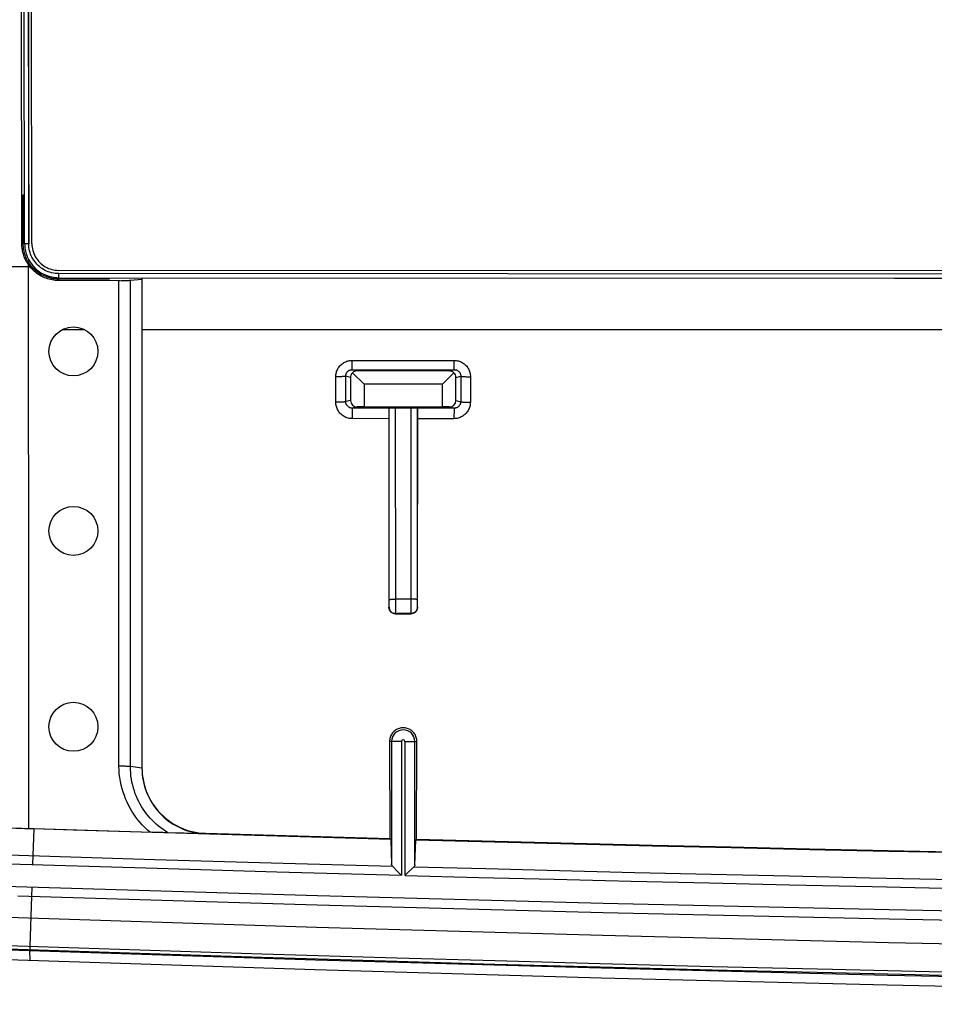
# Model space of a CAD drawing. Units: millimetres. Extents: x -110 to 100, y -45 to 45.
# Drawn here: x -84 to -56, y -45 to -15 of the extents above; entities that cross this region are included whole.
import ezdxf

# ---------------------------------------------------------------- set-up
doc = ezdxf.new("R2010")
doc.units = ezdxf.units.MM
doc.header["$LTSCALE"] = 16.335
doc.layers.get('0').update_dxf_attribs({"linetype": 'CONTINUOUS'})
for name, color, linetype in [('ASSI', 7, 'CONTINUOUS'), ('DRAFT', 7, 'CONTINUOUS'), ('RACCORDO', 7, 'CONTINUOUS'), ('SMUSSO', 7, 'CONTINUOUS'), ('SUPERFICI', 7, 'CONTINUOUS')]:
    doc.layers.add(name, color=color, linetype=linetype)

msp = doc.modelspace()

# ---------------------------------------------------------------- linework, layer by layer
at = {"color": 7, "linetype": 'CONTINUOUS'}
for p, q in [((-84.062, -22.127), (-84.077, -13.802)), ((-83.953, -14.896), (-83.939, -22.127)), ((-84.106, -22.128), (-84.109, -20.626)), ((-84.109, -20.626), (-84.065, -20.626)), ((-84.062, -22.127), (-84.061, -22.173)), ((-84.061, -22.173), (-84.058, -22.218)), ((-84.013, -22.44), (-83.998, -22.485)), ((-83.999, -22.483), (-83.982, -22.527)), ((-83.982, -22.525), (-83.963, -22.568)), ((-83.964, -22.567), (-83.944, -22.607)), ((-83.944, -22.608), (-83.922, -22.647)), ((-83.96, -22.669), (-83.982, -22.628)), ((-83.943, -22.835), (-83.943, -22.776)), ((-83.895, -22.692), (-83.866, -22.734)), ((-83.082, -23.166), (-83.02, -23.168)), ((-83.072, -23.167), (-83.02, -23.168)), ((-43.996, -22.966), (-83.02, -22.945)), ((-43.996, -23.066), (-83.02, -23.045)), ((-83.02, -23.168), (-57.421, -23.183)), ((-81.47, -23.213), (-83.02, -23.212)), ((-81.47, -23.169), (-81.47, -23.213)), ((-57.421, -23.183), (-9.17, -23.196)), ((-87.678, -42.651), (-75.123, -43.065))]:
    msp.add_line(p, q, dxfattribs=at)
at = {"color": 253, "linetype": 'CONTINUOUS'}
for p, q in [((-83.939, -22.127), (-84.149, -22.128)), ((-83.922, -22.647), (-83.96, -22.669)), ((-83.943, -22.835), (-83.898, -22.835)), ((-83.922, -22.669), (-83.922, -22.647)), ((-83.02, -23.256), (-83.02, -23.045)), ((-82.218, -24.764), (-82.921, -24.764)), ((-45.77, -24.764), (-80.47, -24.764))]:
    msp.add_line(p, q, dxfattribs=at)
at = {"color": 7, "linetype": 'CONTINUOUS'}
for points in [[(-83.943, -22.776), (-83.969, -22.738), (-83.992, -22.7), (-84.015, -22.66), (-84.036, -22.619), (-84.055, -22.577), (-84.072, -22.534), (-84.088, -22.491), (-84.102, -22.447), (-84.115, -22.402), (-84.125, -22.357), (-84.133, -22.311), (-84.14, -22.266), (-84.145, -22.22), (-84.148, -22.174), (-84.149, -22.128)], [(-83.982, -22.628), (-84.003, -22.586), (-84.022, -22.543), (-84.039, -22.499), (-84.055, -22.455), (-84.068, -22.409), (-84.079, -22.364), (-84.089, -22.317), (-84.096, -22.27), (-84.101, -22.223), (-84.105, -22.175), (-84.106, -22.128)], [(-84.058, -22.218), (-84.053, -22.263), (-84.046, -22.308), (-84.037, -22.353), (-84.026, -22.398), (-84.013, -22.441)], [(-83.02, -23.045), (-83.075, -23.043), (-83.129, -23.038), (-83.183, -23.03), (-83.236, -23.019), (-83.288, -23.004), (-83.339, -22.987), (-83.389, -22.967), (-83.436, -22.945), (-83.482, -22.92), (-83.527, -22.892), (-83.57, -22.862), (-83.611, -22.829), (-83.65, -22.794), (-83.687, -22.757), (-83.722, -22.718), (-83.755, -22.677), (-83.785, -22.634), (-83.813, -22.59), (-83.838, -22.544), (-83.861, -22.496), (-83.881, -22.447), (-83.898, -22.396), (-83.913, -22.344), (-83.924, -22.29), (-83.932, -22.237), (-83.937, -22.182), (-83.939, -22.127)], [(-83.02, -23.212), (-83.075, -23.21), (-83.129, -23.206), (-83.184, -23.199), (-83.237, -23.19), (-83.291, -23.177), (-83.343, -23.162), (-83.395, -23.145), (-83.445, -23.125), (-83.494, -23.102), (-83.542, -23.078), (-83.588, -23.051), (-83.633, -23.022), (-83.676, -22.99), (-83.719, -22.957), (-83.759, -22.921), (-83.798, -22.883), (-83.835, -22.843), (-83.869, -22.802), (-83.902, -22.759), (-83.932, -22.715), (-83.96, -22.669)], [(-83.898, -22.835), (-83.906, -22.826), (-83.914, -22.816), (-83.921, -22.806), (-83.929, -22.796), (-83.936, -22.786), (-83.943, -22.776)], [(-83.922, -22.647), (-83.89, -22.698), (-83.856, -22.748), (-83.819, -22.795), (-83.779, -22.84), (-83.736, -22.882), (-83.691, -22.923), (-83.644, -22.96), (-83.595, -22.995), (-83.544, -23.026), (-83.491, -23.055), (-83.437, -23.081), (-83.38, -23.103), (-83.322, -23.123), (-83.263, -23.139), (-83.203, -23.152), (-83.143, -23.161), (-83.082, -23.166)], [(-83.02, -23.256), (-83.072, -23.255), (-83.123, -23.251), (-83.173, -23.246), (-83.222, -23.238), (-83.27, -23.228), (-83.317, -23.216), (-83.363, -23.202), (-83.408, -23.187), (-83.452, -23.17), (-83.496, -23.151), (-83.538, -23.13), (-83.579, -23.108), (-83.619, -23.083), (-83.658, -23.058), (-83.696, -23.03), (-83.733, -23.001), (-83.769, -22.971), (-83.804, -22.939), (-83.836, -22.906), (-83.868, -22.871), (-83.898, -22.835)], [(-83.866, -22.734), (-83.834, -22.775), (-83.801, -22.815), (-83.766, -22.853), (-83.729, -22.889), (-83.69, -22.924)], [(-83.649, -22.956), (-83.607, -22.987), (-83.563, -23.015), (-83.518, -23.041), (-83.472, -23.064), (-83.425, -23.086), (-83.376, -23.105)], [(-83.327, -23.121), (-83.277, -23.135), (-83.226, -23.147), (-83.175, -23.156), (-83.124, -23.163), (-83.072, -23.167)], [(-75.123, -43.065), (-66.37, -43.313), (-57.61, -43.529), (-48.844, -43.711), (-40.072, -43.861), (-31.298, -43.977), (-22.523, -44.06), (-13.747, -44.11), (-4.97, -44.126)], [(-83.909, -43.783), (-75.153, -44.065), (-66.393, -44.313), (-57.63, -44.529), (-48.862, -44.711), (-40.09, -44.861), (-31.315, -44.977), (-22.537, -45.06), (-13.755, -45.11), (-4.97, -45.126)]]:
    msp.add_lwpolyline(points, dxfattribs=at)
msp.add_circle((-82.57, -30.926), 0.75, dxfattribs=at)
at = {"layer": 'ASSI', "color": 7, "linetype": 'CONTINUOUS'}
for centre in [(-82.57, -25.426), (-82.57, -36.926)]:
    msp.add_circle(centre, 0.75, dxfattribs=at)
at = {"layer": 'DRAFT', "color": 7, "linetype": 'CONTINUOUS'}
for p, q in [((-83.929, -40.043), (-83.937, -32.419)), ((-72.888, -37.376), (-72.88, -40.347)), ((-72.059, -40.369), (-72.051, -37.376)), ((-83.783, -40.054), (-87.599, -39.939)), ((-85.571, -39.993), (-83.782, -40.048)), ((-77.711, -40.238), (-80.14, -40.166)), ((-75.282, -40.308), (-77.711, -40.238)), ((-72.853, -40.375), (-75.282, -40.308)), ((-72.88, -40.347), (-72.853, -40.375)), ((-72.086, -40.395), (-72.059, -40.369)), ((-87.724, -43.95), (-75.161, -44.365))]:
    msp.add_line(p, q, dxfattribs=at)
at = {"layer": 'DRAFT', "color": 253, "linetype": 'CONTINUOUS'}
for p, q in [((-83.782, -40.048), (-83.783, -40.054)), ((-83.909, -43.783), (-83.908, -44.083))]:
    msp.add_line(p, q, dxfattribs=at)
at = {"layer": 'DRAFT', "color": 7, "linetype": 'CONTINUOUS'}
for points in [[(-83.937, -32.419), (-83.942, -24.755), (-83.943, -22.835)], [(-72.051, -37.376), (-72.053, -37.345), (-72.056, -37.314), (-72.062, -37.283), (-72.07, -37.252), (-72.08, -37.223), (-72.093, -37.194), (-72.107, -37.166), (-72.124, -37.14), (-72.143, -37.115), (-72.163, -37.091), (-72.185, -37.069), (-72.209, -37.048), (-72.234, -37.03), (-72.261, -37.013), (-72.288, -36.999), (-72.317, -36.986), (-72.346, -36.976), (-72.376, -36.968), (-72.407, -36.962), (-72.438, -36.958), (-72.469, -36.957), (-72.5, -36.958), (-72.531, -36.962), (-72.562, -36.968), (-72.592, -36.976), (-72.622, -36.986), (-72.65, -36.998), (-72.678, -37.013), (-72.705, -37.03), (-72.73, -37.048), (-72.754, -37.069), (-72.776, -37.091), (-72.796, -37.114), (-72.815, -37.14), (-72.832, -37.166), (-72.846, -37.194), (-72.859, -37.223), (-72.869, -37.252), (-72.877, -37.283), (-72.883, -37.314), (-72.887, -37.345), (-72.888, -37.376)], [(-80.14, -40.166), (-82.568, -40.092), (-83.783, -40.054)], [(-50.353, -40.883), (-52.769, -40.838), (-55.185, -40.791), (-57.601, -40.741), (-60.016, -40.69), (-62.431, -40.635), (-64.845, -40.579), (-67.259, -40.52), (-69.673, -40.459), (-72.086, -40.395)], [(-72.059, -40.369), (-69.654, -40.432), (-67.247, -40.493), (-64.84, -40.551), (-62.432, -40.607), (-60.024, -40.661), (-57.614, -40.712), (-55.204, -40.762), (-52.794, -40.809), (-50.382, -40.853)], [(-75.161, -44.365), (-66.407, -44.613), (-57.646, -44.828), (-48.877, -45.011), (-40.101, -45.16), (-31.322, -45.277), (-22.54, -45.36), (-13.755, -45.41), (-4.97, -45.426), (3.816, -45.41), (12.601, -45.36), (21.383, -45.277), (30.162, -45.16), (38.938, -45.011), (47.707, -44.828), (56.468, -44.613), (65.222, -44.365), (73.969, -44.083)]]:
    msp.add_lwpolyline(points, dxfattribs=at)
at = {"layer": 'RACCORDO', "color": 7, "linetype": 'CONTINUOUS'}
for p, q in [((-84.149, -22.128), (-84.16, -14.527)), ((-80.823, -23.248), (-80.47, -23.217)), ((-81.143, -23.26), (-83.02, -23.256)), ((-74.084, -26.223), (-74.084, -26.93)), ((-74.023, -26.082), (-73.67, -26.426)), ((-71.056, -26.023), (-73.884, -26.023)), ((-71.27, -26.426), (-70.916, -26.082)), ((-70.856, -26.93), (-70.856, -26.223)), ((-73.67, -27.126), (-73.877, -27.128)), ((-71.063, -27.128), (-71.27, -27.126)), ((-72.911, -27.254), (-72.912, -27.351)), ((-72.912, -27.351), (-72.907, -33.264)), ((-72.911, -27.21), (-72.911, -27.254)), ((-72.904, -27.161), (-72.909, -27.166)), ((-72.89, -27.161), (-72.877, -27.16)), ((-72.877, -27.16), (-72.85, -27.16)), ((-72.85, -27.16), (-72.79, -27.16)), ((-72.79, -27.16), (-72.22, -27.159)), ((-72.22, -27.159), (-72.136, -27.16)), ((-72.136, -27.16), (-72.089, -27.16)), ((-72.089, -27.16), (-72.062, -27.16)), ((-72.035, -27.161), (-72.03, -27.166)), ((-72.032, -33.264), (-72.028, -27.351)), ((-72.029, -27.21), (-72.029, -27.189)), ((-72.028, -27.254), (-72.029, -27.21)), ((-72.028, -27.351), (-72.028, -27.254)), ((-72.707, -33.464), (-72.232, -33.464)), ((-80.47, -38.195), (-80.823, -38.144)), ((-80.168, -40.16), (-83.782, -40.048)), ((-79.83, -40.168), (-80.168, -40.16)), ((-79.71, -40.171), (-79.83, -40.168)), ((-78.647, -40.197), (-79.71, -40.171)), ((-78.528, -40.201), (-78.647, -40.197)), ((-78.528, -40.188), (-72.88, -40.347)), ((-72.853, -40.375), (-72.825, -41.136)), ((-72.114, -41.155), (-72.086, -40.395)), ((-72.796, -41.195), (-72.622, -41.374)), ((-72.389, -41.452), (-72.143, -41.213)), ((-72.414, -41.477), (-72.389, -41.452))]:
    msp.add_line(p, q, dxfattribs=at)
at = {"layer": 'RACCORDO', "color": 253, "linetype": 'CONTINUOUS'}
for p, q in [((-83.943, -22.835), (-88.289, -22.835)), ((-81.176, -38.131), (-81.176, -23.26)), ((-80.823, -38.144), (-80.823, -23.248)), ((-74.035, -25.703), (-70.91, -25.702)), ((-74.035, -25.752), (-74.035, -25.703)), ((-74.035, -25.845), (-74.035, -25.752)), ((-74.034, -25.903), (-74.035, -25.845)), ((-74.033, -25.934), (-74.034, -25.903)), ((-74.033, -25.959), (-74.033, -25.934)), ((-70.91, -25.752), (-70.91, -25.702)), ((-70.909, -25.844), (-70.91, -25.752)), ((-70.909, -25.903), (-70.909, -25.844)), ((-70.908, -25.934), (-70.909, -25.903)), ((-70.908, -25.959), (-70.908, -25.934)), ((-74.532, -26.986), (-74.534, -26.204)), ((-74.229, -26.966), (-74.231, -26.186)), ((-74.084, -26.223), (-74.231, -26.186)), ((-73.884, -26.023), (-74.031, -25.986)), ((-74.031, -25.986), (-70.907, -25.986)), ((-71.056, -26.023), (-70.907, -25.986)), ((-70.856, -26.223), (-70.707, -26.186)), ((-70.707, -26.186), (-70.709, -26.967)), ((-70.411, -26.203), (-70.412, -26.986)), ((-74.084, -26.93), (-74.229, -26.966)), ((-73.877, -27.128), (-74.028, -27.166)), ((-71.063, -27.128), (-70.91, -27.166)), ((-70.856, -26.93), (-70.709, -26.967)), ((-74.03, -27.283), (-74.031, -27.353)), ((-74.031, -27.353), (-74.031, -27.459)), ((-74.03, -27.243), (-74.03, -27.283)), ((-72.909, -27.166), (-74.028, -27.166)), ((-72.9, -33.131), (-72.904, -27.161)), ((-72.7, -33.279), (-72.704, -27.159)), ((-72.235, -27.159), (-72.239, -33.041)), ((-72.035, -27.161), (-72.04, -33.064)), ((-70.91, -27.166), (-72.03, -27.166)), ((-70.913, -27.283), (-70.914, -27.379)), ((-70.914, -27.379), (-70.914, -27.487)), ((-70.912, -27.226), (-70.913, -27.283)), ((-74.031, -27.459), (-74.031, -27.486)), ((-72.912, -27.487), (-74.031, -27.486)), ((-70.914, -27.487), (-72.027, -27.487)), ((-72.9, -33.191), (-72.9, -33.131)), ((-72.239, -33.013), (-72.699, -33.013)), ((-72.239, -33.041), (-72.239, -33.362)), ((-72.04, -33.064), (-72.039, -33.157)), ((-72.039, -33.157), (-72.039, -33.21)), ((-72.907, -33.264), (-72.901, -33.258)), ((-72.9, -33.219), (-72.9, -33.191)), ((-72.9, -33.234), (-72.9, -33.219)), ((-72.707, -33.464), (-72.701, -33.458)), ((-72.701, -33.433), (-72.7, -33.395)), ((-72.238, -33.458), (-72.701, -33.458)), ((-72.7, -33.395), (-72.7, -33.279)), ((-72.239, -33.362), (-72.238, -33.433)), ((-72.238, -33.433), (-72.238, -33.449)), ((-72.238, -33.458), (-72.232, -33.464)), ((-72.039, -33.21), (-72.039, -33.234)), ((-72.039, -33.234), (-72.039, -33.245)), ((-72.038, -33.258), (-72.032, -33.264)), ((-72.525, -37.376), (-72.888, -37.376)), ((-72.825, -37.376), (-72.825, -41.136)), ((-72.525, -37.376), (-72.525, -41.474)), ((-72.414, -41.477), (-72.414, -37.376)), ((-72.414, -37.376), (-72.051, -37.376)), ((-72.114, -41.155), (-72.114, -37.376)), ((-83.783, -40.054), (-83.817, -41.144)), ((-85.496, -40.821), (-80.086, -40.987)), ((-80.086, -40.987), (-76.508, -41.092)), ((-85.504, -41.092), (-80.005, -41.261)), ((-80.005, -41.261), (-76.339, -41.368)), ((-76.508, -41.092), (-72.796, -41.195)), ((-76.339, -41.368), (-72.525, -41.474)), ((-84.678, -41.809), (-75.093, -42.097)), ((-83.839, -41.835), (-83.848, -42.121)), ((-84.267, -42.108), (-75.101, -42.382)), ((-83.848, -42.121), (-83.902, -43.648)), ((-87.708, -43.62), (-80.539, -43.864)), ((-87.702, -43.516), (-80.534, -43.76)), ((-83.904, -43.697), (-83.905, -43.726)), ((-83.902, -43.648), (-83.904, -43.697)), ((-83.906, -43.749), (-83.909, -43.783)), ((-80.539, -43.864), (-76.805, -43.983)), ((-80.534, -43.76), (-76.801, -43.879)), ((-76.805, -43.983), (-72.665, -44.107)), ((-76.801, -43.879), (-72.661, -44.003)), ((-72.661, -44.003), (-69.655, -44.089)), ((-72.665, -44.107), (-69.659, -44.193)), ((-69.659, -44.193), (-66.442, -44.28)), ((-69.655, -44.089), (-66.438, -44.176)), ((-66.442, -44.28), (-63.003, -44.369)), ((-66.438, -44.176), (-62.999, -44.265)), ((-62.999, -44.265), (-59.326, -44.354)), ((-63.003, -44.369), (-59.329, -44.457)), ((-59.329, -44.457), (-55.407, -44.546)), ((-59.326, -44.354), (-55.404, -44.442))]:
    msp.add_line(p, q, dxfattribs=at)
at = {"layer": 'RACCORDO', "color": 7, "linetype": 'CONTINUOUS'}
for points in [[(-81.143, -23.26), (-81.11, -23.259), (-81.078, -23.259), (-81.046, -23.258), (-81.015, -23.258), (-80.985, -23.257), (-80.955, -23.256), (-80.926, -23.254), (-80.898, -23.253), (-80.872, -23.251), (-80.847, -23.249), (-80.823, -23.248)], [(-72.909, -27.166), (-72.909, -27.167), (-72.91, -27.17), (-72.91, -27.175), (-72.91, -27.181), (-72.91, -27.189), (-72.911, -27.21)], [(-72.904, -27.161), (-72.904, -27.161), (-72.902, -27.161), (-72.899, -27.161), (-72.895, -27.161), (-72.89, -27.161)], [(-72.062, -27.16), (-72.049, -27.161), (-72.044, -27.161), (-72.04, -27.161), (-72.037, -27.161), (-72.036, -27.161), (-72.035, -27.161)], [(-72.029, -27.189), (-72.029, -27.181), (-72.029, -27.175), (-72.03, -27.17), (-72.03, -27.167), (-72.03, -27.166)], [(-72.707, -33.464), (-72.722, -33.463), (-72.737, -33.462), (-72.751, -33.459), (-72.765, -33.455), (-72.779, -33.45), (-72.793, -33.444), (-72.806, -33.438), (-72.819, -33.43), (-72.831, -33.421), (-72.843, -33.411), (-72.854, -33.4), (-72.864, -33.388), (-72.873, -33.376), (-72.881, -33.364), (-72.888, -33.35), (-72.894, -33.337), (-72.898, -33.323), (-72.902, -33.308), (-72.905, -33.294), (-72.907, -33.279), (-72.907, -33.264)], [(-72.032, -33.264), (-72.032, -33.279), (-72.034, -33.294), (-72.037, -33.308), (-72.041, -33.323), (-72.046, -33.337), (-72.052, -33.35), (-72.059, -33.364), (-72.067, -33.376), (-72.076, -33.389), (-72.085, -33.4), (-72.096, -33.411), (-72.108, -33.421), (-72.12, -33.43), (-72.133, -33.438), (-72.146, -33.445), (-72.16, -33.45), (-72.174, -33.455), (-72.188, -33.459), (-72.203, -33.462), (-72.217, -33.463), (-72.232, -33.464)], [(-80.469, -38.195), (-80.467, -38.287), (-80.459, -38.39), (-80.446, -38.492), (-80.427, -38.595), (-80.403, -38.696), (-80.374, -38.796), (-80.34, -38.894), (-80.301, -38.99), (-80.257, -39.084), (-80.209, -39.174), (-80.156, -39.262), (-80.098, -39.348), (-80.036, -39.43), (-79.97, -39.51), (-79.899, -39.586), (-79.825, -39.658), (-79.747, -39.727), (-79.666, -39.79), (-79.583, -39.85), (-79.497, -39.904), (-79.408, -39.954), (-79.317, -40), (-79.223, -40.041), (-79.127, -40.077), (-79.03, -40.109), (-78.93, -40.135), (-78.83, -40.156), (-78.73, -40.172), (-78.63, -40.183), (-78.528, -40.188)], [(-72.796, -41.195), (-72.804, -41.186), (-72.811, -41.176), (-72.817, -41.166), (-72.821, -41.156), (-72.824, -41.146), (-72.825, -41.136)], [(-72.114, -41.155), (-72.116, -41.165), (-72.118, -41.175), (-72.122, -41.185), (-72.128, -41.195), (-72.135, -41.204), (-72.143, -41.213)], [(-72.622, -41.374), (-72.55, -41.447), (-72.525, -41.474)]]:
    msp.add_lwpolyline(points, dxfattribs=at)
at = {"layer": 'RACCORDO', "color": 253, "linetype": 'CONTINUOUS'}
for points in [[(-74.534, -26.204), (-74.533, -26.171), (-74.53, -26.138), (-74.525, -26.106), (-74.517, -26.074), (-74.508, -26.042), (-74.496, -26.012), (-74.483, -25.982), (-74.467, -25.953), (-74.45, -25.925), (-74.431, -25.898), (-74.41, -25.873), (-74.388, -25.849), (-74.364, -25.827), (-74.339, -25.806), (-74.312, -25.787), (-74.285, -25.77), (-74.256, -25.754), (-74.226, -25.741), (-74.196, -25.729), (-74.164, -25.72), (-74.133, -25.712), (-74.1, -25.707), (-74.068, -25.704), (-74.035, -25.703)], [(-70.91, -25.702), (-70.877, -25.703), (-70.845, -25.707), (-70.812, -25.712), (-70.781, -25.719), (-70.749, -25.729), (-70.719, -25.74), (-70.689, -25.754), (-70.66, -25.769), (-70.632, -25.787), (-70.606, -25.806), (-70.581, -25.826), (-70.557, -25.849), (-70.535, -25.873), (-70.514, -25.898), (-70.495, -25.925), (-70.477, -25.952), (-70.462, -25.981), (-70.449, -26.011), (-70.437, -26.042), (-70.428, -26.073), (-70.42, -26.105), (-70.415, -26.138), (-70.412, -26.17), (-70.411, -26.203)], [(-74.231, -26.186), (-74.233, -26.188), (-74.237, -26.189), (-74.243, -26.191), (-74.252, -26.192), (-74.262, -26.194), (-74.275, -26.195), (-74.289, -26.196), (-74.305, -26.197), (-74.323, -26.199), (-74.343, -26.2), (-74.364, -26.201), (-74.386, -26.201), (-74.409, -26.202), (-74.433, -26.203), (-74.457, -26.203), (-74.483, -26.204), (-74.508, -26.204), (-74.534, -26.204)], [(-74.231, -26.186), (-74.23, -26.173), (-74.229, -26.16), (-74.227, -26.147), (-74.224, -26.134), (-74.22, -26.122), (-74.216, -26.109), (-74.21, -26.097), (-74.204, -26.086), (-74.197, -26.075), (-74.19, -26.064), (-74.181, -26.054), (-74.173, -26.044), (-74.163, -26.035), (-74.153, -26.027), (-74.142, -26.02), (-74.131, -26.013), (-74.12, -26.006), (-74.108, -26.001), (-74.096, -25.997), (-74.083, -25.993), (-74.07, -25.99), (-74.058, -25.988), (-74.045, -25.986), (-74.031, -25.986)], [(-74.031, -25.986), (-74.032, -25.985), (-74.032, -25.981), (-74.032, -25.976), (-74.033, -25.968), (-74.033, -25.959)], [(-70.907, -25.986), (-70.907, -25.984), (-70.907, -25.981), (-70.907, -25.976), (-70.908, -25.968), (-70.908, -25.959)], [(-70.907, -25.986), (-70.893, -25.986), (-70.88, -25.987), (-70.867, -25.989), (-70.855, -25.992), (-70.842, -25.996), (-70.83, -26.001), (-70.818, -26.006), (-70.806, -26.012), (-70.795, -26.019), (-70.785, -26.027), (-70.775, -26.035), (-70.765, -26.044), (-70.756, -26.054), (-70.748, -26.064), (-70.74, -26.074), (-70.733, -26.085), (-70.727, -26.097), (-70.722, -26.109), (-70.717, -26.121), (-70.714, -26.134), (-70.711, -26.146), (-70.709, -26.159), (-70.707, -26.173), (-70.707, -26.186)], [(-70.707, -26.186), (-70.705, -26.187), (-70.701, -26.189), (-70.695, -26.19), (-70.686, -26.192), (-70.676, -26.193), (-70.664, -26.194), (-70.65, -26.196), (-70.634, -26.197), (-70.617, -26.198), (-70.598, -26.199), (-70.578, -26.2), (-70.556, -26.201), (-70.534, -26.202), (-70.51, -26.202), (-70.486, -26.203), (-70.461, -26.203), (-70.436, -26.203), (-70.411, -26.203)], [(-74.229, -26.966), (-74.231, -26.968), (-74.235, -26.97), (-74.241, -26.971), (-74.25, -26.973), (-74.261, -26.974), (-74.273, -26.976), (-74.287, -26.977), (-74.304, -26.979), (-74.322, -26.98), (-74.341, -26.981), (-74.362, -26.982), (-74.384, -26.983), (-74.407, -26.984), (-74.431, -26.984), (-74.456, -26.985), (-74.481, -26.985), (-74.507, -26.986), (-74.532, -26.986)], [(-74.031, -27.486), (-74.064, -27.485), (-74.097, -27.482), (-74.129, -27.477), (-74.16, -27.469), (-74.192, -27.46), (-74.222, -27.448), (-74.252, -27.435), (-74.281, -27.42), (-74.309, -27.402), (-74.335, -27.383), (-74.361, -27.362), (-74.385, -27.34), (-74.407, -27.316), (-74.428, -27.291), (-74.447, -27.264), (-74.465, -27.236), (-74.48, -27.207), (-74.494, -27.178), (-74.505, -27.147), (-74.515, -27.116), (-74.522, -27.084), (-74.528, -27.051), (-74.531, -27.019), (-74.532, -26.986)], [(-74.028, -27.166), (-74.041, -27.165), (-74.054, -27.164), (-74.067, -27.162), (-74.079, -27.159), (-74.092, -27.155), (-74.104, -27.151), (-74.116, -27.145), (-74.128, -27.139), (-74.139, -27.132), (-74.149, -27.125), (-74.16, -27.116), (-74.169, -27.108), (-74.178, -27.098), (-74.187, -27.088), (-74.194, -27.077), (-74.201, -27.066), (-74.208, -27.055), (-74.213, -27.043), (-74.218, -27.031), (-74.222, -27.018), (-74.225, -27.005), (-74.227, -26.992), (-74.228, -26.979), (-74.229, -26.966)], [(-70.412, -26.986), (-70.414, -27.019), (-70.417, -27.052), (-70.422, -27.084), (-70.43, -27.116), (-70.439, -27.147), (-70.451, -27.178), (-70.465, -27.208), (-70.48, -27.237), (-70.498, -27.265), (-70.517, -27.291), (-70.538, -27.317), (-70.56, -27.34), (-70.584, -27.363), (-70.609, -27.384), (-70.636, -27.403), (-70.664, -27.42), (-70.693, -27.435), (-70.723, -27.449), (-70.753, -27.46), (-70.785, -27.47), (-70.816, -27.477), (-70.848, -27.482), (-70.881, -27.486), (-70.914, -27.487)], [(-70.709, -26.967), (-70.709, -26.98), (-70.711, -26.993), (-70.713, -27.006), (-70.716, -27.018), (-70.72, -27.031), (-70.724, -27.043), (-70.73, -27.055), (-70.736, -27.067), (-70.743, -27.078), (-70.751, -27.088), (-70.759, -27.098), (-70.768, -27.108), (-70.778, -27.117), (-70.788, -27.125), (-70.799, -27.133), (-70.81, -27.14), (-70.822, -27.146), (-70.834, -27.151), (-70.846, -27.156), (-70.859, -27.159), (-70.871, -27.162), (-70.884, -27.164), (-70.897, -27.166), (-70.91, -27.166)], [(-70.709, -26.967), (-70.707, -26.968), (-70.703, -26.97), (-70.696, -26.972), (-70.688, -26.973), (-70.678, -26.975), (-70.666, -26.976), (-70.652, -26.978), (-70.636, -26.979), (-70.619, -26.98), (-70.6, -26.981), (-70.579, -26.982), (-70.558, -26.983), (-70.535, -26.984), (-70.512, -26.985), (-70.488, -26.985), (-70.463, -26.986), (-70.438, -26.986), (-70.412, -26.986)], [(-74.028, -27.166), (-74.028, -27.167), (-74.028, -27.171), (-74.029, -27.178), (-74.029, -27.186), (-74.029, -27.197), (-74.029, -27.21), (-74.03, -27.243)], [(-70.91, -27.166), (-70.911, -27.168), (-70.911, -27.172), (-70.911, -27.178), (-70.912, -27.187), (-70.912, -27.198), (-70.912, -27.226)], [(-72.9, -33.036), (-72.899, -33.034), (-72.896, -33.032), (-72.892, -33.03), (-72.887, -33.028), (-72.88, -33.026), (-72.872, -33.024), (-72.863, -33.023), (-72.852, -33.021), (-72.84, -33.02), (-72.827, -33.018), (-72.814, -33.017), (-72.799, -33.016), (-72.784, -33.015), (-72.767, -33.015), (-72.751, -33.014), (-72.734, -33.014), (-72.717, -33.013), (-72.699, -33.013)], [(-72.04, -33.036), (-72.041, -33.034), (-72.043, -33.032), (-72.047, -33.03), (-72.052, -33.028), (-72.059, -33.026), (-72.067, -33.024), (-72.076, -33.023), (-72.087, -33.021), (-72.099, -33.02), (-72.112, -33.019), (-72.125, -33.017), (-72.14, -33.016), (-72.155, -33.015), (-72.171, -33.015), (-72.188, -33.014), (-72.205, -33.014), (-72.222, -33.013), (-72.239, -33.013)], [(-72.901, -33.258), (-72.901, -33.257), (-72.901, -33.256), (-72.901, -33.253), (-72.901, -33.25), (-72.901, -33.245), (-72.9, -33.234)], [(-72.901, -33.258), (-72.901, -33.275), (-72.898, -33.293), (-72.894, -33.31), (-72.889, -33.326), (-72.883, -33.343), (-72.874, -33.358), (-72.865, -33.373), (-72.854, -33.387), (-72.843, -33.399), (-72.83, -33.411), (-72.816, -33.422), (-72.801, -33.431), (-72.786, -33.439), (-72.77, -33.446), (-72.753, -33.451), (-72.736, -33.455), (-72.719, -33.457), (-72.701, -33.458)], [(-72.701, -33.458), (-72.701, -33.457), (-72.701, -33.454), (-72.701, -33.449), (-72.701, -33.433)], [(-72.038, -33.258), (-72.039, -33.275), (-72.041, -33.293), (-72.045, -33.31), (-72.05, -33.326), (-72.057, -33.343), (-72.065, -33.358), (-72.074, -33.373), (-72.085, -33.387), (-72.097, -33.399), (-72.109, -33.411), (-72.123, -33.422), (-72.138, -33.431), (-72.153, -33.439), (-72.17, -33.446), (-72.186, -33.451), (-72.203, -33.455), (-72.221, -33.457), (-72.238, -33.458)], [(-72.238, -33.449), (-72.238, -33.454), (-72.238, -33.457), (-72.238, -33.458)], [(-72.039, -33.245), (-72.038, -33.25), (-72.038, -33.253), (-72.038, -33.256), (-72.038, -33.257), (-72.038, -33.258)], [(-80.223, -40.158), (-80.302, -40.087), (-80.379, -40.014), (-80.453, -39.938), (-80.524, -39.858), (-80.592, -39.776), (-80.656, -39.691), (-80.718, -39.604), (-80.775, -39.514), (-80.829, -39.422), (-80.88, -39.328), (-80.926, -39.233), (-80.969, -39.135), (-81.009, -39.034), (-81.045, -38.93), (-81.077, -38.823), (-81.105, -38.713), (-81.129, -38.599), (-81.148, -38.483), (-81.163, -38.367), (-81.172, -38.25), (-81.176, -38.131)], [(-80.823, -38.144), (-80.847, -38.144), (-80.872, -38.143), (-80.898, -38.142), (-80.926, -38.14), (-80.955, -38.138), (-80.985, -38.136), (-81.015, -38.134), (-81.047, -38.132), (-81.078, -38.131), (-81.111, -38.131), (-81.143, -38.131), (-81.176, -38.131)], [(-79.673, -40.172), (-79.75, -40.124), (-79.824, -40.074), (-79.896, -40.022), (-79.965, -39.967), (-80.032, -39.91), (-80.096, -39.85), (-80.159, -39.788), (-80.219, -39.724), (-80.276, -39.657), (-80.331, -39.589), (-80.384, -39.518), (-80.434, -39.445), (-80.481, -39.371), (-80.525, -39.295), (-80.566, -39.218), (-80.605, -39.139), (-80.64, -39.058), (-80.673, -38.976), (-80.703, -38.891), (-80.73, -38.804), (-80.754, -38.715), (-80.775, -38.623), (-80.792, -38.528), (-80.806, -38.433), (-80.815, -38.337), (-80.821, -38.241), (-80.823, -38.144)], [(-72.143, -41.213), (-69.937, -41.271), (-67.682, -41.328), (-65.378, -41.385), (-63.035, -41.44), (-60.644, -41.495), (-58.177, -41.548), (-55.625, -41.601), (-52.998, -41.653), (-50.296, -41.703)], [(-72.414, -41.477), (-70.155, -41.537), (-67.846, -41.596), (-65.487, -41.654), (-63.089, -41.71), (-60.64, -41.766), (-58.113, -41.821), (-55.496, -41.875), (-52.8, -41.927), (-50.025, -41.979)], [(-75.093, -42.097), (-66.342, -42.327), (-57.585, -42.527), (-48.822, -42.696), (-40.054, -42.834), (-31.284, -42.942), (-22.514, -43.019), (-13.743, -43.065), (-4.97, -43.081)], [(-75.101, -42.382), (-66.349, -42.612), (-57.591, -42.812), (-48.827, -42.981), (-40.058, -43.119), (-31.287, -43.226), (-22.515, -43.303), (-13.743, -43.349), (-4.97, -43.365)], [(-83.905, -43.726), (-83.906, -43.74), (-83.906, -43.745), (-83.906, -43.749)]]:
    msp.add_lwpolyline(points, dxfattribs=at)
for radius in [0.355, 0.0552]:
    msp.add_arc((-72.47, -37.376), radius, 0, 180, dxfattribs=at)
at = {"layer": 'RACCORDO', "color": 7, "linetype": 'CONTINUOUS'}
for centre, major_axis, start_param, end_param in [((-73.876, -26.225), (0.206, -0.026), 2.479523, 3.263961), ((-73.876, -26.225), (-0.129, 0.159), -0.662877, 0.123176), ((-71.063, -26.225), (0.129, 0.159), -0.123176, 0.662877), ((-71.063, -26.225), (0.206, 0.026), -0.122368, 0.66207), ((-73.876, -26.928), (0.206, 0.026), 3.019224, 4.589716), ((-71.063, -26.928), (0.206, -0.026), -1.448123, 0.122368)]:
    msp.add_ellipse(centre, major_axis=major_axis, ratio=0.964653, start_param=start_param, end_param=end_param, dxfattribs=at)
at = {"layer": 'SMUSSO', "color": 7, "linetype": 'CONTINUOUS'}
for p, q in [((-80.47, -23.17), (-80.47, -38.195)), ((-73.67, -26.426), (-73.67, -27.126)), ((-71.27, -26.426), (-73.67, -26.426)), ((-71.27, -27.126), (-71.27, -26.426)), ((-73.67, -27.126), (-71.27, -27.126))]:
    msp.add_line(p, q, dxfattribs=at)
at = {"layer": 'SMUSSO', "color": 253, "linetype": 'CONTINUOUS'}
msp.add_line((-78.528, -40.201), (-78.528, -40.188), dxfattribs=at)
at = {"layer": 'SMUSSO', "color": 7, "linetype": 'CONTINUOUS'}
msp.add_lwpolyline([(-80.47, -38.195), (-80.467, -38.289), (-80.461, -38.383), (-80.45, -38.476), (-80.434, -38.569), (-80.415, -38.662), (-80.391, -38.753), (-80.362, -38.843), (-80.33, -38.931), (-80.293, -39.018), (-80.253, -39.103), (-80.208, -39.186), (-80.16, -39.267), (-80.108, -39.345), (-80.053, -39.421), (-79.994, -39.494), (-79.932, -39.564), (-79.866, -39.631), (-79.798, -39.695), (-79.727, -39.756), (-79.653, -39.813), (-79.576, -39.866), (-79.498, -39.916), (-79.417, -39.962), (-79.334, -40.005), (-79.249, -40.043), (-79.163, -40.077), (-79.075, -40.108), (-78.986, -40.134), (-78.896, -40.156), (-78.805, -40.173), (-78.713, -40.187), (-78.621, -40.196), (-78.528, -40.201)], dxfattribs=at)
at = {"layer": 'SUPERFICI', "color": 253, "linetype": 'CONTINUOUS'}
msp.add_line((-83.948, -4.496), (-83.942, -22.127), dxfattribs=at)
at = {"layer": 'SUPERFICI', "color": 7, "linetype": 'CONTINUOUS'}
for p, q in [((-83.839, -22.126), (-83.853, -14.895)), ((-87.713, -43.651), (-83.909, -43.783))]:
    msp.add_line(p, q, dxfattribs=at)
msp.add_lwpolyline([(-83.839, -22.126), (-83.837, -22.18), (-83.832, -22.233), (-83.823, -22.286), (-83.811, -22.339), (-83.795, -22.39), (-83.776, -22.44), (-83.754, -22.489), (-83.729, -22.536), (-83.701, -22.581), (-83.67, -22.624), (-83.635, -22.666), (-83.599, -22.705), (-83.559, -22.742), (-83.518, -22.776), (-83.474, -22.807), (-83.429, -22.835), (-83.382, -22.86), (-83.333, -22.882), (-83.283, -22.901), (-83.232, -22.917), (-83.179, -22.929), (-83.127, -22.938), (-83.073, -22.943), (-83.02, -22.945)], dxfattribs=at)

doc.saveas('drawing.dxf')
